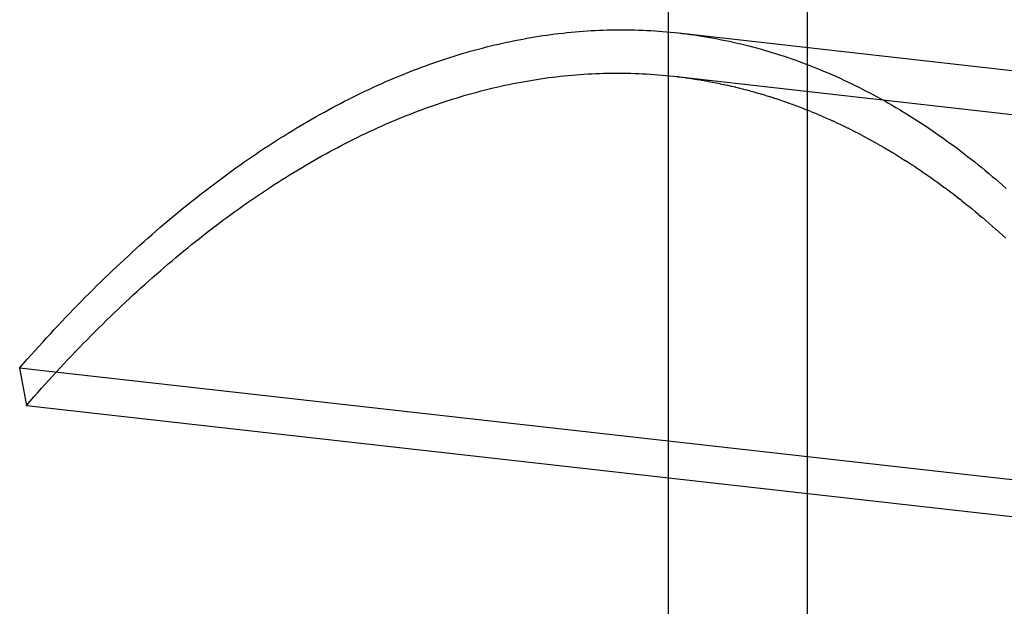
# Model space of a CAD drawing. Extents: x -702 to 138, y -1200 to -69.
# Drawn here: x -219 to -208, y -995 to -988 of the extents above; entities that cross this region are included whole.
import ezdxf

# ---------------------------------------------------------------- set-up
doc = ezdxf.new("R2010")
doc.units = 0
doc.header["$LTSCALE"] = 4
doc.linetypes.add('VW-01____', pattern=[2.116125, 1.058062, -1.058062])
doc.layers.add('__', color=7, linetype='CONTINUOUS')

# ---------------------------------------------------------------- blocks, each defined once
blk = doc.blocks.new('____-22')
at = {"layer": '__', "color": 1, "linetype": 'CONTINUOUS'}
for p, q in [((17.7183, -94.9653), (17.7183, -94.3782)), ((18.1179, -95.01), (18.1179, -94.4157)), ((17.7183, -113.0611), (17.7183, -96.2465)), ((18.1179, -113.2949), (18.1179, -96.2916))]:
    blk.add_line(p, q, dxfattribs=at)
at = {"layer": '__', "color": 4, "linetype": 'CONTINUOUS'}
for p, q in [((17.3222, -94.9813), (17.3338, -94.9794)), ((17.3338, -94.9794), (17.3454, -94.9776)), ((17.3454, -94.9776), (17.357, -94.9758)), ((17.357, -94.9758), (17.3685, -94.9741)), ((17.3685, -94.9741), (17.3801, -94.9725)), ((17.3801, -94.9725), (17.3917, -94.971)), ((17.3917, -94.971), (17.4032, -94.9696)), ((17.4032, -94.9696), (17.4148, -94.9683)), ((17.4148, -94.9683), (17.4263, -94.9671)), ((17.4263, -94.9671), (17.4378, -94.9659)), ((17.4378, -94.9659), (17.4494, -94.9649)), ((17.4494, -94.9649), (17.4609, -94.9639)), ((17.4609, -94.9639), (17.4724, -94.963)), ((17.4724, -94.963), (17.4839, -94.9622)), ((17.4839, -94.9622), (17.4954, -94.9615)), ((17.4954, -94.9615), (17.5069, -94.9609)), ((17.5069, -94.9609), (17.5184, -94.9604)), ((17.5184, -94.9604), (17.5299, -94.9599)), ((17.5299, -94.9599), (17.5414, -94.9596)), ((17.5414, -94.9596), (17.5529, -94.9593)), ((17.5529, -94.9593), (17.5643, -94.9591)), ((17.5643, -94.9591), (17.5758, -94.959)), ((17.5758, -94.959), (17.5872, -94.959)), ((17.5872, -94.959), (17.5987, -94.9591)), ((17.5987, -94.9591), (17.6101, -94.9593)), ((17.6101, -94.9593), (17.6215, -94.9595)), ((17.6215, -94.9595), (17.633, -94.9599)), ((17.633, -94.9599), (17.6444, -94.9603)), ((17.6444, -94.9603), (17.6558, -94.9608)), ((17.6558, -94.9608), (17.6672, -94.9614)), ((17.6672, -94.9614), (17.6785, -94.9621)), ((17.6785, -94.9621), (17.6899, -94.9629)), ((17.6899, -94.9629), (17.7013, -94.9638)), ((17.7013, -94.9638), (17.7126, -94.9647)), ((17.7126, -94.9647), (17.724, -94.9658)), ((17.724, -94.9658), (17.7353, -94.9669)), ((17.7353, -94.9669), (17.7466, -94.9682)), ((17.7466, -94.9682), (32.2307, -96.6011)), ((17.1945, -95.0084), (17.2061, -95.0055)), ((17.2061, -95.0055), (17.2178, -95.0027)), ((17.2178, -95.0027), (17.2294, -95)), ((17.2294, -95), (17.241, -94.9973)), ((17.241, -94.9973), (17.2526, -94.9948)), ((17.2526, -94.9948), (17.2642, -94.9923)), ((17.2642, -94.9923), (17.2758, -94.99)), ((17.2758, -94.99), (17.2874, -94.9877)), ((17.2874, -94.9877), (17.299, -94.9855)), ((17.299, -94.9855), (17.3106, -94.9834)), ((17.3106, -94.9834), (17.3222, -94.9813)), ((17.0897, -95.0384), (17.1014, -95.0347)), ((17.1014, -95.0347), (17.113, -95.0311)), ((17.113, -95.0311), (17.1247, -95.0276)), ((17.1247, -95.0276), (17.1363, -95.0242)), ((17.1363, -95.0242), (17.148, -95.0209)), ((17.148, -95.0209), (17.1596, -95.0176)), ((17.1596, -95.0176), (17.1712, -95.0145)), ((17.1712, -95.0145), (17.1829, -95.0114)), ((17.1829, -95.0114), (17.1945, -95.0084)), ((17.0081, -95.0666), (17.0198, -95.0623)), ((17.0198, -95.0623), (17.0315, -95.0581)), ((17.0315, -95.0581), (17.0431, -95.054)), ((17.0431, -95.054), (17.0548, -95.0499)), ((17.0548, -95.0499), (17.0664, -95.046)), ((17.0664, -95.046), (17.0781, -95.0422)), ((17.0781, -95.0422), (17.0897, -95.0384)), ((16.9382, -95.0941), (16.9498, -95.0893)), ((16.9498, -95.0893), (16.9615, -95.0846)), ((16.9615, -95.0846), (16.9732, -95.08)), ((16.9732, -95.08), (16.9848, -95.0754)), ((16.9848, -95.0754), (16.9965, -95.071)), ((16.9965, -95.071), (17.0081, -95.0666)), ((16.8682, -95.1247), (16.8799, -95.1194)), ((16.8799, -95.1194), (16.8915, -95.1142)), ((16.8915, -95.1142), (16.9032, -95.109)), ((16.9032, -95.109), (16.9149, -95.104)), ((16.9149, -95.104), (16.9265, -95.099)), ((16.9265, -95.099), (16.9382, -95.0941)), ((16.81, -95.1526), (16.8216, -95.1469)), ((16.8216, -95.1469), (16.8333, -95.1412)), ((16.8333, -95.1412), (16.8449, -95.1356)), ((16.8449, -95.1356), (16.8566, -95.1302)), ((16.8566, -95.1302), (16.8682, -95.1247)), ((16.7517, -95.1827), (16.7634, -95.1765)), ((16.7634, -95.1765), (16.775, -95.1704)), ((16.775, -95.1704), (16.7867, -95.1644)), ((16.7867, -95.1644), (16.7983, -95.1585)), ((16.7983, -95.1585), (16.81, -95.1526)), ((16.7052, -95.2082), (16.7168, -95.2017)), ((16.7168, -95.2017), (16.7285, -95.1953)), ((16.7285, -95.1953), (16.7401, -95.1889)), ((16.7401, -95.1889), (16.7517, -95.1827)), ((16.6587, -95.2351), (16.6703, -95.2283)), ((16.6703, -95.2283), (16.6819, -95.2215)), ((16.6819, -95.2215), (16.6936, -95.2148)), ((16.6936, -95.2148), (16.7052, -95.2082)), ((16.6123, -95.2634), (16.6239, -95.2562)), ((16.6239, -95.2562), (16.6355, -95.2491)), ((16.6355, -95.2491), (16.6471, -95.242)), ((16.6471, -95.242), (16.6587, -95.2351)), ((16.5659, -95.293), (16.5775, -95.2854)), ((16.5775, -95.2854), (16.5891, -95.278)), ((16.5891, -95.278), (16.6007, -95.2706)), ((16.6007, -95.2706), (16.6123, -95.2634)), ((16.5197, -95.3239), (16.5312, -95.316)), ((16.5312, -95.316), (16.5428, -95.3083)), ((16.5428, -95.3083), (16.5544, -95.3006)), ((16.5544, -95.3006), (16.5659, -95.293)), ((16.4735, -95.3562), (16.485, -95.348)), ((16.485, -95.348), (16.4965, -95.3399)), ((16.4965, -95.3399), (16.5081, -95.3318)), ((16.5081, -95.3318), (16.5197, -95.3239)), ((16.4389, -95.3812), (16.4504, -95.3728)), ((16.4504, -95.3728), (16.4619, -95.3644)), ((16.4619, -95.3644), (16.4735, -95.3562)), ((16.4044, -95.4071), (16.4159, -95.3984)), ((16.4159, -95.3984), (16.4274, -95.3898)), ((16.4274, -95.3898), (16.4389, -95.3812)), ((16.3699, -95.4336), (16.3814, -95.4247)), ((16.3814, -95.4247), (16.3929, -95.4158)), ((16.3929, -95.4158), (16.4044, -95.4071)), ((16.324, -95.4702), (16.3355, -95.4609)), ((16.3355, -95.4609), (16.347, -95.4517)), ((16.347, -95.4517), (16.3584, -95.4426)), ((16.3584, -95.4426), (16.3699, -95.4336)), ((16.2897, -95.4984), (16.3012, -95.4889)), ((16.3012, -95.4889), (16.3126, -95.4795)), ((16.3126, -95.4795), (16.324, -95.4702)), ((16.2555, -95.5274), (16.2669, -95.5177)), ((16.2669, -95.5177), (16.2783, -95.508)), ((16.2783, -95.508), (16.2897, -95.4984)), ((16.2327, -95.5472), (16.2441, -95.5373)), ((16.2441, -95.5373), (16.2555, -95.5274)), ((16.1986, -95.5774), (16.21, -95.5672)), ((16.21, -95.5672), (16.2214, -95.5572)), ((16.2214, -95.5572), (16.2327, -95.5472)), ((16.1646, -95.6083), (16.176, -95.5979)), ((16.176, -95.5979), (16.1873, -95.5876)), ((16.1873, -95.5876), (16.1986, -95.5774)), ((16.1307, -95.64), (16.142, -95.6293)), ((16.142, -95.6293), (16.1533, -95.6188)), ((16.1533, -95.6188), (16.1646, -95.6083)), ((16.1082, -95.6614), (16.1194, -95.6507)), ((16.1194, -95.6507), (16.1307, -95.64)), ((16.0744, -95.6943), (16.0856, -95.6833)), ((16.0856, -95.6833), (16.0969, -95.6723)), ((16.0969, -95.6723), (16.1082, -95.6614)), ((16.0519, -95.7166), (16.0632, -95.7054)), ((16.0632, -95.7054), (16.0744, -95.6943)), ((16.0183, -95.7506), (16.0295, -95.7392)), ((16.0295, -95.7392), (16.0407, -95.7278)), ((16.0407, -95.7278), (16.0519, -95.7166)), ((15.996, -95.7736), (16.0072, -95.7621)), ((16.0072, -95.7621), (16.0183, -95.7506)), ((15.9626, -95.8088), (15.9737, -95.797)), ((15.9737, -95.797), (15.9848, -95.7853)), ((15.9848, -95.7853), (15.996, -95.7736)), ((15.9403, -95.8327), (15.9515, -95.8207)), ((15.9515, -95.8207), (15.9626, -95.8088)), ((15.9071, -95.869), (15.9182, -95.8568)), ((15.9182, -95.8568), (15.9293, -95.8447)), ((15.9293, -95.8447), (15.9403, -95.8327)), ((15.885, -95.8936), (15.8961, -95.8813)), ((15.8961, -95.8813), (15.9071, -95.869)), ((15.863, -95.9185), (15.874, -95.906)), ((15.874, -95.906), (15.885, -95.8936)), ((15.852, -95.9311), (15.863, -95.9185)), ((30.3361, -97.5641), (15.852, -95.9311)), ((15.852, -95.9311), (15.8715, -96.0383)), ((15.8715, -96.0383), (30.3556, -97.6713))]:
    blk.add_line(p, q, dxfattribs=at)
at = {"layer": '__', "color": 1, "linetype": 'VW-01____'}
for p, q in [((17.7183, -95.0908), (17.7183, -94.9653)), ((18.1179, -95.0101), (18.1179, -95.01)), ((18.1179, -95.0102), (18.1179, -95.0101)), ((18.1179, -95.0104), (18.1179, -95.0102)), ((18.1179, -95.0108), (18.1179, -95.0104)), ((18.1179, -95.0112), (18.1179, -95.0108)), ((18.1179, -95.0117), (18.1179, -95.0112)), ((18.1179, -95.0123), (18.1179, -95.0117)), ((18.1179, -95.0129), (18.1179, -95.0123)), ((18.1179, -95.0137), (18.1179, -95.0129)), ((18.1179, -95.0145), (18.1179, -95.0137)), ((18.1179, -95.0155), (18.1179, -95.0145)), ((18.1179, -95.0165), (18.1179, -95.0155)), ((18.1179, -95.0176), (18.1179, -95.0165)), ((18.1179, -95.0188), (18.1179, -95.0176)), ((18.1179, -95.0201), (18.1179, -95.0188)), ((18.1179, -95.0215), (18.1179, -95.0201)), ((18.1179, -95.023), (18.1179, -95.0215)), ((18.1179, -95.0246), (18.1179, -95.023)), ((18.1179, -95.0262), (18.1179, -95.0246)), ((18.1179, -95.0279), (18.1179, -95.0262)), ((18.1179, -95.0298), (18.1179, -95.0279)), ((18.1179, -95.0317), (18.1179, -95.0298)), ((18.1179, -95.0337), (18.1179, -95.0317)), ((18.1179, -95.0358), (18.1179, -95.0337)), ((18.1179, -95.038), (18.1179, -95.0358)), ((18.1179, -95.0402), (18.1179, -95.038)), ((18.1179, -95.0426), (18.1179, -95.0402)), ((18.1179, -95.045), (18.1179, -95.0426)), ((18.1179, -95.0471), (18.1179, -95.045)), ((18.1179, -95.0497), (18.1179, -95.0471)), ((18.1179, -95.0524), (18.1179, -95.0497)), ((18.1179, -95.0551), (18.1179, -95.0524)), ((18.1179, -95.058), (18.1179, -95.0551)), ((18.1179, -95.0591), (18.1179, -95.058)), ((18.1179, -95.1749), (18.1179, -95.0591)), ((17.7183, -95.0909), (17.7183, -95.0908)), ((17.7183, -95.0912), (17.7183, -95.0909)), ((17.7183, -95.0915), (17.7183, -95.0912)), ((17.7183, -95.0919), (17.7183, -95.0915)), ((17.7183, -95.0924), (17.7183, -95.0919)), ((17.7183, -95.0929), (17.7183, -95.0924)), ((17.7183, -95.0936), (17.7183, -95.0929)), ((17.7183, -95.0943), (17.7183, -95.0936)), ((17.7183, -95.0952), (17.7183, -95.0943)), ((17.7183, -95.0961), (17.7183, -95.0952)), ((17.7183, -95.0971), (17.7183, -95.0961)), ((17.7183, -95.0982), (17.7183, -95.0971)), ((17.7183, -95.0994), (17.7183, -95.0982)), ((17.7183, -95.1007), (17.7183, -95.0994)), ((17.7183, -95.102), (17.7183, -95.1007)), ((17.7183, -95.1035), (17.7183, -95.102)), ((17.7183, -95.105), (17.7183, -95.1035)), ((17.7183, -95.1066), (17.7183, -95.105)), ((17.7183, -95.1083), (17.7183, -95.1066)), ((17.7183, -95.1101), (17.7183, -95.1083)), ((17.7183, -95.112), (17.7183, -95.1101)), ((17.7183, -95.114), (17.7183, -95.112)), ((17.7183, -95.116), (17.7183, -95.114)), ((17.7183, -95.1181), (17.7183, -95.116)), ((17.7183, -95.1204), (17.7183, -95.1181)), ((17.7183, -95.1227), (17.7183, -95.1204)), ((17.7183, -95.1251), (17.7183, -95.1227)), ((17.7183, -95.1276), (17.7183, -95.1251)), ((17.7183, -95.1302), (17.7183, -95.1276)), ((17.7183, -95.1328), (17.7183, -95.1302)), ((17.7183, -95.1356), (17.7183, -95.1328)), ((17.7183, -95.1384), (17.7183, -95.1356)), ((17.7183, -95.1413), (17.7183, -95.1384)), ((17.7183, -95.1443), (17.7183, -95.1413)), ((17.7183, -95.1474), (17.7183, -95.1443)), ((17.7183, -95.1506), (17.7183, -95.1474)), ((17.7183, -95.1539), (17.7183, -95.1506)), ((17.7183, -95.1572), (17.7183, -95.1539)), ((17.7183, -95.1607), (17.7183, -95.1572)), ((17.7183, -95.1642), (17.7183, -95.1607)), ((17.7183, -95.1678), (17.7183, -95.1642)), ((17.7183, -95.1715), (17.7183, -95.1678)), ((17.7183, -95.1753), (17.7183, -95.1715)), ((17.7183, -95.1792), (17.7183, -95.1753)), ((18.1179, -95.1775), (18.1179, -95.1749)), ((18.1179, -95.1803), (18.1179, -95.1775)), ((17.7183, -95.1831), (17.7183, -95.1792)), ((17.7183, -95.1872), (17.7183, -95.1831)), ((17.7183, -95.1913), (17.7183, -95.1872)), ((17.7183, -95.1955), (17.7183, -95.1913)), ((17.7183, -95.1998), (17.7183, -95.1955)), ((17.7183, -95.2042), (17.7183, -95.1998)), ((17.7183, -95.2087), (17.7183, -95.2042)), ((18.1179, -95.1831), (18.1179, -95.1803)), ((18.1179, -95.186), (18.1179, -95.1831)), ((18.1179, -95.189), (18.1179, -95.186)), ((18.1179, -95.1897), (18.1179, -95.189)), ((18.1179, -95.1925), (18.1179, -95.1897)), ((18.1179, -95.1957), (18.1179, -95.1925)), ((18.1179, -95.1989), (18.1179, -95.1957)), ((18.1179, -95.2023), (18.1179, -95.1989)), ((18.1179, -95.2057), (18.1179, -95.2023)), ((18.1179, -95.2093), (18.1179, -95.2057)), ((17.7183, -95.2133), (17.7183, -95.2087)), ((17.7183, -95.2179), (17.7183, -95.2133)), ((17.7183, -95.2227), (17.7183, -95.2179)), ((17.7183, -95.2275), (17.7183, -95.2227)), ((17.7183, -95.2324), (17.7183, -95.2275)), ((17.7183, -95.2374), (17.7183, -95.2324)), ((18.1179, -95.2129), (18.1179, -95.2093)), ((18.1179, -95.2166), (18.1179, -95.2129)), ((18.1179, -95.2204), (18.1179, -95.2166)), ((18.1179, -95.2242), (18.1179, -95.2204)), ((18.1179, -95.2282), (18.1179, -95.2242)), ((18.1179, -95.2322), (18.1179, -95.2282)), ((18.1179, -95.2364), (18.1179, -95.2322)), ((17.7183, -95.2424), (17.7183, -95.2374)), ((17.7183, -95.2476), (17.7183, -95.2424)), ((17.7183, -95.2528), (17.7183, -95.2476)), ((17.7183, -95.2582), (17.7183, -95.2528)), ((17.7183, -95.2636), (17.7183, -95.2582)), ((18.1179, -95.2406), (18.1179, -95.2364)), ((18.1179, -95.2449), (18.1179, -95.2406)), ((18.1179, -95.2493), (18.1179, -95.2449)), ((18.1179, -95.2538), (18.1179, -95.2493)), ((18.1179, -95.2583), (18.1179, -95.2538)), ((18.1179, -95.263), (18.1179, -95.2583)), ((18.1179, -95.2677), (18.1179, -95.263)), ((17.7183, -95.2691), (17.7183, -95.2636)), ((17.7183, -95.2747), (17.7183, -95.2691)), ((17.7183, -95.2804), (17.7183, -95.2747)), ((17.7183, -95.2861), (17.7183, -95.2804)), ((17.7183, -95.292), (17.7183, -95.2861)), ((18.1179, -95.2725), (18.1179, -95.2677)), ((18.1179, -95.2774), (18.1179, -95.2725)), ((18.1179, -95.2824), (18.1179, -95.2774)), ((18.1179, -95.2875), (18.1179, -95.2824)), ((18.1179, -95.2927), (18.1179, -95.2875)), ((17.7183, -95.2979), (17.7183, -95.292)), ((17.7183, -95.3039), (17.7183, -95.2979)), ((17.7183, -95.31), (17.7183, -95.3039)), ((17.7183, -95.3162), (17.7183, -95.31)), ((17.7183, -95.3224), (17.7183, -95.3162)), ((18.1179, -95.2979), (18.1179, -95.2927)), ((18.1179, -95.3032), (18.1179, -95.2979)), ((18.1179, -95.3086), (18.1179, -95.3032)), ((18.1179, -95.3141), (18.1179, -95.3086)), ((18.1179, -95.3197), (18.1179, -95.3141)), ((17.7183, -95.3288), (17.7183, -95.3224)), ((17.7183, -95.3352), (17.7183, -95.3288)), ((17.7183, -95.3417), (17.7183, -95.3352)), ((17.7183, -95.3483), (17.7183, -95.3417)), ((18.1179, -95.3254), (18.1179, -95.3197)), ((18.1179, -95.3312), (18.1179, -95.3254)), ((18.1179, -95.337), (18.1179, -95.3312)), ((18.1179, -95.3429), (18.1179, -95.337)), ((18.1179, -95.3489), (18.1179, -95.3429)), ((17.7183, -95.355), (17.7183, -95.3483)), ((17.7183, -95.3618), (17.7183, -95.355)), ((17.7183, -95.3686), (17.7183, -95.3618)), ((17.7183, -95.3756), (17.7183, -95.3686)), ((17.7183, -95.3826), (17.7183, -95.3756)), ((18.1179, -95.355), (18.1179, -95.3489)), ((18.1179, -95.3612), (18.1179, -95.355)), ((18.1179, -95.3675), (18.1179, -95.3612)), ((18.1179, -95.3738), (18.1179, -95.3675)), ((18.1179, -95.3803), (18.1179, -95.3738)), ((17.7183, -95.3897), (17.7183, -95.3826)), ((17.7183, -95.3969), (17.7183, -95.3897)), ((17.7183, -95.4042), (17.7183, -95.3969)), ((17.7183, -95.4115), (17.7183, -95.4042)), ((18.1179, -95.3868), (18.1179, -95.3803)), ((18.1179, -95.3934), (18.1179, -95.3868)), ((18.1179, -95.4001), (18.1179, -95.3934)), ((18.1179, -95.4068), (18.1179, -95.4001)), ((17.7183, -95.419), (17.7183, -95.4115)), ((17.7183, -95.4265), (17.7183, -95.419)), ((17.7183, -95.4341), (17.7183, -95.4265)), ((18.1179, -95.4137), (18.1179, -95.4068)), ((18.1179, -95.4206), (18.1179, -95.4137)), ((18.1179, -95.4276), (18.1179, -95.4206)), ((18.1179, -95.4348), (18.1179, -95.4276)), ((17.7183, -95.4418), (17.7183, -95.4341)), ((17.7183, -95.4495), (17.7183, -95.4418)), ((17.7183, -95.4574), (17.7183, -95.4495)), ((17.7183, -95.4653), (17.7183, -95.4574)), ((18.1179, -95.4419), (18.1179, -95.4348)), ((18.1179, -95.4492), (18.1179, -95.4419)), ((18.1179, -95.4566), (18.1179, -95.4492)), ((18.1179, -95.464), (18.1179, -95.4566)), ((17.7183, -95.4734), (17.7183, -95.4653)), ((17.7183, -95.4815), (17.7183, -95.4734)), ((17.7183, -95.4896), (17.7183, -95.4815)), ((18.1179, -95.4715), (18.1179, -95.464)), ((18.1179, -95.4791), (18.1179, -95.4715)), ((18.1179, -95.4868), (18.1179, -95.4791)), ((18.1179, -95.4946), (18.1179, -95.4868)), ((17.7183, -95.4979), (17.7183, -95.4896)), ((17.7183, -95.5063), (17.7183, -95.4979)), ((17.7183, -95.5147), (17.7183, -95.5063)), ((17.7183, -95.5232), (17.7183, -95.5147)), ((18.1179, -95.5024), (18.1179, -95.4946)), ((18.1179, -95.5104), (18.1179, -95.5024)), ((18.1179, -95.5184), (18.1179, -95.5104)), ((17.7183, -95.5318), (17.7183, -95.5232)), ((17.7183, -95.5405), (17.7183, -95.5318)), ((17.7183, -95.5492), (17.7183, -95.5405)), ((18.1179, -95.5265), (18.1179, -95.5184)), ((18.1179, -95.5347), (18.1179, -95.5265)), ((18.1179, -95.543), (18.1179, -95.5347)), ((18.1179, -95.5513), (18.1179, -95.543)), ((17.7183, -95.5581), (17.7183, -95.5492)), ((17.7183, -95.567), (17.7183, -95.5581)), ((17.7183, -95.576), (17.7183, -95.567)), ((18.1179, -95.5597), (18.1179, -95.5513)), ((18.1179, -95.5682), (18.1179, -95.5597)), ((18.1179, -95.5768), (18.1179, -95.5682)), ((17.7183, -95.5851), (17.7183, -95.576)), ((17.7183, -95.5942), (17.7183, -95.5851)), ((17.7183, -95.6035), (17.7183, -95.5942)), ((18.1179, -95.5855), (18.1179, -95.5768)), ((18.1179, -95.5943), (18.1179, -95.5855)), ((18.1179, -95.6031), (18.1179, -95.5943)), ((17.7183, -95.6128), (17.7183, -95.6035)), ((17.7183, -95.6222), (17.7183, -95.6128)), ((17.7183, -95.6317), (17.7183, -95.6222)), ((18.1179, -95.612), (18.1179, -95.6031)), ((18.1179, -95.621), (18.1179, -95.612)), ((18.1179, -95.6301), (18.1179, -95.621)), ((18.1179, -95.6393), (18.1179, -95.6301)), ((17.7183, -95.6413), (17.7183, -95.6317)), ((17.7183, -95.6509), (17.7183, -95.6413)), ((17.7183, -95.6606), (17.7183, -95.6509)), ((18.1179, -95.6485), (18.1179, -95.6393)), ((18.1179, -95.6579), (18.1179, -95.6485)), ((18.1179, -95.6673), (18.1179, -95.6579)), ((17.7183, -95.6705), (17.7183, -95.6606)), ((17.7183, -95.6803), (17.7183, -95.6705)), ((17.7183, -95.6903), (17.7183, -95.6803)), ((18.1179, -95.6767), (18.1179, -95.6673)), ((18.1179, -95.6863), (18.1179, -95.6767)), ((18.1179, -95.696), (18.1179, -95.6863)), ((17.7183, -95.7004), (17.7183, -95.6903)), ((17.7183, -95.7105), (17.7183, -95.7004)), ((17.7183, -95.7207), (17.7183, -95.7105)), ((18.1179, -95.7057), (18.1179, -95.696)), ((18.1179, -95.7155), (18.1179, -95.7057)), ((18.1179, -95.7254), (18.1179, -95.7155)), ((17.7183, -95.731), (17.7183, -95.7207)), ((17.7183, -95.7413), (17.7183, -95.731)), ((17.7183, -95.7518), (17.7183, -95.7413)), ((18.1179, -95.7354), (18.1179, -95.7254)), ((18.1179, -95.7454), (18.1179, -95.7354)), ((17.7183, -95.7623), (17.7183, -95.7518)), ((17.7183, -95.7729), (17.7183, -95.7623)), ((18.1179, -95.7555), (18.1179, -95.7454)), ((18.1179, -95.7657), (18.1179, -95.7555)), ((18.1179, -95.776), (18.1179, -95.7657)), ((17.7183, -95.7836), (17.7183, -95.7729)), ((17.7183, -95.7944), (17.7183, -95.7836)), ((17.7183, -95.8052), (17.7183, -95.7944)), ((18.1179, -95.7864), (18.1179, -95.776)), ((18.1179, -95.7968), (18.1179, -95.7864)), ((18.1179, -95.8074), (18.1179, -95.7968)), ((17.7183, -95.8161), (17.7183, -95.8052)), ((17.7183, -95.8271), (17.7183, -95.8161)), ((17.7183, -95.8382), (17.7183, -95.8271)), ((18.1179, -95.818), (18.1179, -95.8074)), ((18.1179, -95.8287), (18.1179, -95.818)), ((18.1179, -95.8394), (18.1179, -95.8287)), ((17.7183, -95.8493), (17.7183, -95.8382)), ((17.7183, -95.8606), (17.7183, -95.8493)), ((18.1179, -95.8503), (18.1179, -95.8394)), ((18.1179, -95.8612), (18.1179, -95.8503)), ((17.7183, -95.8719), (17.7183, -95.8606)), ((17.7183, -95.8833), (17.7183, -95.8719)), ((17.7183, -95.8947), (17.7183, -95.8833)), ((18.1179, -95.8722), (18.1179, -95.8612)), ((18.1179, -95.8832), (18.1179, -95.8722)), ((18.1179, -95.8944), (18.1179, -95.8832)), ((17.7183, -95.9063), (17.7183, -95.8947)), ((17.7183, -95.9179), (17.7183, -95.9063)), ((18.1179, -95.9056), (18.1179, -95.8944)), ((18.1179, -95.9169), (18.1179, -95.9056)), ((17.7183, -95.9296), (17.7183, -95.9179)), ((17.7183, -95.9414), (17.7183, -95.9296)), ((17.7183, -95.9532), (17.7183, -95.9414)), ((18.1179, -95.9283), (18.1179, -95.9169)), ((18.1179, -95.9398), (18.1179, -95.9283)), ((18.1179, -95.9513), (18.1179, -95.9398)), ((17.7183, -95.9651), (17.7183, -95.9532)), ((17.7183, -95.9771), (17.7183, -95.9651)), ((18.1179, -95.9629), (18.1179, -95.9513)), ((18.1179, -95.9746), (18.1179, -95.9629)), ((17.7183, -95.9892), (17.7183, -95.9771)), ((17.7183, -96.0014), (17.7183, -95.9892)), ((18.1179, -95.9864), (18.1179, -95.9746)), ((18.1179, -95.9983), (18.1179, -95.9864)), ((18.1179, -96.0102), (18.1179, -95.9983)), ((17.7183, -96.0136), (17.7183, -96.0014)), ((17.7183, -96.0259), (17.7183, -96.0136)), ((17.7183, -96.0383), (17.7183, -96.0259)), ((18.1179, -96.0222), (18.1179, -96.0102)), ((18.1179, -96.0343), (18.1179, -96.0222)), ((17.7183, -96.0507), (17.7183, -96.0383)), ((17.7183, -96.0633), (17.7183, -96.0507)), ((18.1179, -96.0464), (18.1179, -96.0343)), ((18.1179, -96.0586), (18.1179, -96.0464)), ((17.7183, -96.0759), (17.7183, -96.0633)), ((17.7183, -96.0886), (17.7183, -96.0759)), ((18.1179, -96.0709), (18.1179, -96.0586)), ((18.1179, -96.0833), (18.1179, -96.0709)), ((18.1179, -96.0958), (18.1179, -96.0833)), ((17.7183, -96.1013), (17.7183, -96.0886)), ((17.7183, -96.1141), (17.7183, -96.1013)), ((18.1179, -96.1083), (18.1179, -96.0958)), ((18.1179, -96.1209), (18.1179, -96.1083)), ((17.7183, -96.127), (17.7183, -96.1141)), ((17.7183, -96.14), (17.7183, -96.127)), ((17.7183, -96.1531), (17.7183, -96.14)), ((18.1179, -96.1336), (18.1179, -96.1209)), ((18.1179, -96.1464), (18.1179, -96.1336)), ((17.7183, -96.1662), (17.7183, -96.1531)), ((17.7183, -96.1794), (17.7183, -96.1662)), ((18.1179, -96.1592), (18.1179, -96.1464)), ((18.1179, -96.1721), (18.1179, -96.1592)), ((17.7183, -96.1927), (17.7183, -96.1794)), ((17.7183, -96.206), (17.7183, -96.1927)), ((18.1179, -96.1851), (18.1179, -96.1721)), ((18.1179, -96.1981), (18.1179, -96.1851)), ((17.7183, -96.2195), (17.7183, -96.206)), ((17.7183, -96.233), (17.7183, -96.2195)), ((18.1179, -96.2113), (18.1179, -96.1981)), ((18.1179, -96.2245), (18.1179, -96.2113)), ((18.1179, -96.2377), (18.1179, -96.2245)), ((17.7183, -96.2465), (17.7183, -96.233)), ((18.1179, -96.2511), (18.1179, -96.2377)), ((18.1179, -96.2645), (18.1179, -96.2511)), ((18.1179, -96.278), (18.1179, -96.2645)), ((18.1179, -96.2916), (18.1179, -96.278))]:
    blk.add_line(p, q, dxfattribs=at)
at = {"layer": '__', "color": 4, "linetype": 'VW-01____'}
for p, q in [((17.7466, -94.9682), (17.7579, -94.9695)), ((17.7579, -94.9695), (17.7692, -94.9709)), ((17.7692, -94.9709), (17.7805, -94.9723)), ((17.7805, -94.9723), (17.7918, -94.9739)), ((17.7918, -94.9739), (17.8031, -94.9756)), ((17.8031, -94.9756), (17.8144, -94.9773)), ((17.8144, -94.9773), (17.8256, -94.9792)), ((17.8256, -94.9792), (17.8369, -94.9811)), ((17.8369, -94.9811), (17.8481, -94.9831)), ((17.8481, -94.9831), (17.8593, -94.9852)), ((17.8593, -94.9852), (17.8705, -94.9874)), ((17.8705, -94.9874), (17.8817, -94.9897)), ((17.8817, -94.9897), (17.8929, -94.992)), ((17.8929, -94.992), (17.9041, -94.9945)), ((17.9041, -94.9945), (17.9152, -94.997)), ((17.9152, -94.997), (17.9264, -94.9996)), ((17.9264, -94.9996), (17.9375, -95.0024)), ((17.9375, -95.0024), (17.9487, -95.0052)), ((17.9487, -95.0052), (17.9598, -95.008)), ((17.9598, -95.008), (17.9709, -95.011)), ((17.9709, -95.011), (17.982, -95.0141)), ((17.982, -95.0141), (17.993, -95.0172)), ((17.993, -95.0172), (18.0041, -95.0205)), ((18.0041, -95.0205), (18.0152, -95.0238)), ((18.0152, -95.0238), (18.0262, -95.0272)), ((18.0262, -95.0272), (18.0372, -95.0307)), ((18.0372, -95.0307), (18.0482, -95.0343)), ((18.0482, -95.0343), (18.0592, -95.0379)), ((18.0592, -95.0379), (18.0702, -95.0417)), ((18.0702, -95.0417), (18.0812, -95.0455)), ((18.0812, -95.0455), (18.0921, -95.0495)), ((18.0921, -95.0495), (18.1031, -95.0535)), ((18.1031, -95.0535), (18.114, -95.0576)), ((18.114, -95.0576), (18.1249, -95.0618)), ((18.1249, -95.0618), (18.1358, -95.066)), ((17.3956, -95.0938), (17.407, -95.0925)), ((17.407, -95.0925), (17.4183, -95.0913)), ((17.4183, -95.0913), (17.4297, -95.0901)), ((17.4297, -95.0901), (17.441, -95.0891)), ((17.441, -95.0891), (17.4523, -95.0882)), ((17.4523, -95.0882), (17.4637, -95.0873)), ((17.4637, -95.0873), (17.475, -95.0865)), ((17.475, -95.0865), (17.4863, -95.0858)), ((17.4863, -95.0858), (17.4976, -95.0852)), ((17.4976, -95.0852), (17.5089, -95.0847)), ((17.5089, -95.0847), (17.5201, -95.0843)), ((17.5201, -95.0843), (17.5314, -95.0839)), ((17.5314, -95.0839), (17.5427, -95.0837)), ((17.5427, -95.0837), (17.554, -95.0835)), ((17.554, -95.0835), (17.5652, -95.0834)), ((17.5652, -95.0834), (17.5765, -95.0834)), ((17.5765, -95.0834), (17.5877, -95.0835)), ((17.5877, -95.0835), (17.5989, -95.0836)), ((17.5989, -95.0836), (17.6102, -95.0839)), ((17.6102, -95.0839), (17.6214, -95.0842)), ((17.6214, -95.0842), (17.6326, -95.0847)), ((17.6326, -95.0847), (17.6438, -95.0852)), ((17.6438, -95.0852), (17.655, -95.0858)), ((17.655, -95.0858), (17.6662, -95.0865)), ((17.6662, -95.0865), (17.6773, -95.0873)), ((17.6773, -95.0873), (17.6885, -95.0881)), ((17.6885, -95.0881), (17.6997, -95.0891)), ((17.6997, -95.0891), (17.7108, -95.0901)), ((17.7108, -95.0901), (17.7219, -95.0912)), ((17.7219, -95.0912), (17.7331, -95.0924)), ((17.7331, -95.0924), (17.7442, -95.0937)), ((17.7331, -95.0924), (31.6181, -96.6578)), ((18.1358, -95.066), (18.1467, -95.0704)), ((18.1467, -95.0704), (18.1575, -95.0749)), ((18.1575, -95.0749), (18.1684, -95.0794)), ((18.1684, -95.0794), (18.1792, -95.084)), ((18.1792, -95.084), (18.1901, -95.0887)), ((18.1901, -95.0887), (18.2009, -95.0935)), ((17.2248, -95.1236), (17.2363, -95.121)), ((17.2363, -95.121), (17.2477, -95.1185)), ((17.2477, -95.1185), (17.2591, -95.116)), ((17.2591, -95.116), (17.2705, -95.1137)), ((17.2705, -95.1137), (17.2819, -95.1115)), ((17.2819, -95.1115), (17.2933, -95.1093)), ((17.2933, -95.1093), (17.3047, -95.1072)), ((17.3047, -95.1072), (17.3161, -95.1053)), ((17.3161, -95.1053), (17.3274, -95.1034)), ((17.3274, -95.1034), (17.3388, -95.1016)), ((17.3388, -95.1016), (17.3502, -95.0998)), ((17.3502, -95.0998), (17.3616, -95.0982)), ((17.3616, -95.0982), (17.3729, -95.0966)), ((17.3729, -95.0966), (17.3843, -95.0952)), ((17.3843, -95.0952), (17.3956, -95.0938)), ((17.7442, -95.0937), (17.7452, -95.0938)), ((17.7452, -95.0938), (17.7553, -95.0951)), ((17.7553, -95.0951), (17.7564, -95.0952)), ((17.7564, -95.0952), (17.7664, -95.0965)), ((17.7664, -95.0965), (17.7676, -95.0967)), ((17.7676, -95.0967), (17.7775, -95.0981)), ((17.7775, -95.0981), (17.7787, -95.0983)), ((17.7787, -95.0983), (17.7886, -95.0997)), ((17.7886, -95.0997), (17.7898, -95.0999)), ((17.7898, -95.0999), (17.7996, -95.1015)), ((17.7996, -95.1015), (17.8009, -95.1017)), ((17.8009, -95.1017), (17.8107, -95.1033)), ((17.8107, -95.1033), (17.812, -95.1035)), ((17.812, -95.1035), (17.8217, -95.1052)), ((17.8217, -95.1052), (17.823, -95.1054)), ((17.823, -95.1054), (17.8328, -95.1071)), ((17.8328, -95.1071), (17.8341, -95.1074)), ((17.8341, -95.1074), (17.8438, -95.1092)), ((17.8438, -95.1092), (17.8451, -95.1095)), ((17.8451, -95.1095), (17.8548, -95.1114)), ((17.8548, -95.1114), (17.8561, -95.1116)), ((17.8561, -95.1116), (17.8658, -95.1136)), ((17.8658, -95.1136), (17.8671, -95.1139)), ((17.8671, -95.1139), (17.8768, -95.1159)), ((17.8768, -95.1159), (17.8781, -95.1162)), ((17.8781, -95.1162), (17.8878, -95.1183)), ((17.8878, -95.1183), (17.8891, -95.1186)), ((17.8891, -95.1186), (17.8987, -95.1208)), ((17.8987, -95.1208), (17.9001, -95.1211)), ((17.9001, -95.1211), (17.9097, -95.1234)), ((18.2009, -95.0935), (18.2117, -95.0984)), ((18.2117, -95.0984), (18.2224, -95.1034)), ((18.2224, -95.1034), (18.2332, -95.1084)), ((18.2332, -95.1084), (18.2439, -95.1135)), ((18.2439, -95.1135), (18.2547, -95.1188)), ((18.2547, -95.1188), (18.2654, -95.1241)), ((17.122, -95.1507), (17.1334, -95.1473)), ((17.1334, -95.1473), (17.1448, -95.1441)), ((17.1448, -95.1441), (17.1563, -95.1409)), ((17.1563, -95.1409), (17.1677, -95.1378)), ((17.1677, -95.1378), (17.1791, -95.1348)), ((17.1791, -95.1348), (17.1906, -95.1318)), ((17.1906, -95.1318), (17.202, -95.129)), ((17.202, -95.129), (17.2134, -95.1262)), ((17.2134, -95.1262), (17.2248, -95.1236)), ((17.9097, -95.1234), (17.911, -95.1237)), ((17.911, -95.1237), (17.9206, -95.1261)), ((17.9206, -95.1261), (17.922, -95.1264)), ((17.922, -95.1264), (17.9316, -95.1288)), ((17.9316, -95.1288), (17.9329, -95.1292)), ((17.9329, -95.1292), (17.9425, -95.1317)), ((17.9425, -95.1317), (17.9438, -95.132)), ((17.9438, -95.132), (17.9534, -95.1346)), ((17.9534, -95.1346), (17.9547, -95.135)), ((17.9547, -95.135), (17.9643, -95.1376)), ((17.9643, -95.1376), (17.9656, -95.138)), ((17.9656, -95.138), (17.9752, -95.1407)), ((17.9752, -95.1407), (17.9765, -95.1411)), ((17.9765, -95.1411), (17.9861, -95.1439)), ((17.9861, -95.1439), (17.9874, -95.1443)), ((17.9874, -95.1443), (17.9969, -95.1472)), ((17.9969, -95.1472), (17.9982, -95.1476)), ((17.9982, -95.1476), (18.0078, -95.1505)), ((18.2654, -95.1241), (18.2761, -95.1295)), ((18.2761, -95.1295), (18.2867, -95.135)), ((18.2867, -95.135), (18.2974, -95.1405)), ((18.2974, -95.1405), (18.3081, -95.1462)), ((18.3081, -95.1462), (18.3187, -95.1519)), ((17.0304, -95.1806), (17.0418, -95.1766)), ((17.0418, -95.1766), (17.0533, -95.1726)), ((17.0533, -95.1726), (17.0647, -95.1688)), ((17.0647, -95.1688), (17.0762, -95.165)), ((17.0762, -95.165), (17.0876, -95.1613)), ((17.0876, -95.1613), (17.0991, -95.1577)), ((17.0991, -95.1577), (17.1105, -95.1541)), ((17.1105, -95.1541), (17.122, -95.1507)), ((18.0078, -95.1505), (18.0091, -95.1509)), ((18.0091, -95.1509), (18.0186, -95.1539)), ((18.0186, -95.1539), (18.0199, -95.1544)), ((18.0199, -95.1544), (18.0294, -95.1575)), ((18.0294, -95.1575), (18.0307, -95.1579)), ((18.0307, -95.1579), (18.0402, -95.1611)), ((18.0402, -95.1611), (18.0415, -95.1615)), ((18.0415, -95.1615), (18.051, -95.1648)), ((18.051, -95.1648), (18.0523, -95.1652)), ((18.0523, -95.1652), (18.0618, -95.1686)), ((18.0618, -95.1686), (18.0631, -95.169)), ((18.0631, -95.169), (18.0725, -95.1724)), ((18.0725, -95.1724), (18.0739, -95.1729)), ((18.0739, -95.1729), (18.0833, -95.1764)), ((18.0833, -95.1764), (18.0846, -95.1769)), ((18.0846, -95.1769), (18.094, -95.1804)), ((18.3187, -95.1519), (18.3293, -95.1577)), ((18.3293, -95.1577), (18.3399, -95.1636)), ((18.3399, -95.1636), (18.3505, -95.1696)), ((18.3505, -95.1696), (18.361, -95.1757)), ((18.361, -95.1757), (18.3716, -95.1819)), ((16.9616, -95.2066), (16.9731, -95.2021)), ((16.9731, -95.2021), (16.9845, -95.1976)), ((16.9845, -95.1976), (16.996, -95.1932)), ((16.996, -95.1932), (17.0075, -95.189)), ((17.0075, -95.189), (17.0189, -95.1847)), ((17.0189, -95.1847), (17.0304, -95.1806)), ((18.094, -95.1804), (18.0953, -95.1809)), ((18.0953, -95.1809), (18.1047, -95.1845)), ((18.1047, -95.1845), (18.1061, -95.185)), ((18.1061, -95.185), (18.1154, -95.1887)), ((18.1154, -95.1887), (18.1168, -95.1893)), ((18.1168, -95.1893), (18.1261, -95.193)), ((18.1261, -95.193), (18.1275, -95.1936)), ((18.1275, -95.1936), (18.1368, -95.1974)), ((18.1368, -95.1974), (18.1381, -95.1979)), ((18.1381, -95.1979), (18.1475, -95.2019)), ((18.1475, -95.2019), (18.1488, -95.2024)), ((18.1488, -95.2024), (18.1581, -95.2064)), ((18.1581, -95.2064), (18.1594, -95.207)), ((18.3716, -95.1819), (18.3821, -95.1881)), ((18.3821, -95.1881), (18.3926, -95.1945)), ((18.3926, -95.1945), (18.4031, -95.2009)), ((18.4031, -95.2009), (18.4136, -95.2074)), ((16.8929, -95.2357), (16.9043, -95.2307)), ((16.9043, -95.2307), (16.9158, -95.2257)), ((16.9158, -95.2257), (16.9273, -95.2208)), ((16.9273, -95.2208), (16.9387, -95.216)), ((16.9387, -95.216), (16.9502, -95.2113)), ((16.9502, -95.2113), (16.9616, -95.2066)), ((18.1594, -95.207), (18.1688, -95.211)), ((18.1688, -95.211), (18.1701, -95.2116)), ((18.1701, -95.2116), (18.1794, -95.2157)), ((18.1794, -95.2157), (18.1807, -95.2163)), ((18.1807, -95.2163), (18.19, -95.2205)), ((18.19, -95.2205), (18.1913, -95.2211)), ((18.1913, -95.2211), (18.2006, -95.2254)), ((18.2006, -95.2254), (18.2019, -95.226)), ((18.2019, -95.226), (18.2111, -95.2304)), ((18.2111, -95.2304), (18.2124, -95.231)), ((18.2124, -95.231), (18.2217, -95.2354)), ((18.4136, -95.2074), (18.424, -95.214)), ((18.424, -95.214), (18.4344, -95.2207)), ((18.4344, -95.2207), (18.4449, -95.2274)), ((18.4449, -95.2274), (18.4553, -95.2343)), ((18.4553, -95.2343), (18.4656, -95.2412)), ((16.8242, -95.2678), (16.8356, -95.2623)), ((16.8356, -95.2623), (16.8471, -95.2568)), ((16.8471, -95.2568), (16.8585, -95.2514)), ((16.8585, -95.2514), (16.87, -95.2461)), ((16.87, -95.2461), (16.8814, -95.2409)), ((16.8814, -95.2409), (16.8929, -95.2357)), ((18.2217, -95.2354), (18.223, -95.2361)), ((18.223, -95.2361), (18.2322, -95.2406)), ((18.2322, -95.2406), (18.2335, -95.2412)), ((18.2335, -95.2412), (18.2428, -95.2458)), ((18.2428, -95.2458), (18.2441, -95.2465)), ((18.2441, -95.2465), (18.2533, -95.2511)), ((18.2533, -95.2511), (18.2546, -95.2518)), ((18.2546, -95.2518), (18.2637, -95.2565)), ((18.2637, -95.2565), (18.2651, -95.2572)), ((18.2651, -95.2572), (18.2742, -95.262)), ((18.2742, -95.262), (18.2755, -95.2627)), ((18.2755, -95.2627), (18.2847, -95.2675)), ((18.4656, -95.2412), (18.476, -95.2482)), ((18.476, -95.2482), (18.4863, -95.2553)), ((18.4863, -95.2553), (18.4967, -95.2625)), ((18.4967, -95.2625), (18.507, -95.2697)), ((16.767, -95.2969), (16.7784, -95.2909)), ((16.7784, -95.2909), (16.7898, -95.285)), ((16.7898, -95.285), (16.8013, -95.2792)), ((16.8013, -95.2792), (16.8127, -95.2735)), ((16.8127, -95.2735), (16.8242, -95.2678)), ((18.2847, -95.2675), (18.286, -95.2682)), ((18.286, -95.2682), (18.2951, -95.2732)), ((18.2951, -95.2732), (18.2964, -95.2739)), ((18.2964, -95.2739), (18.3056, -95.2789)), ((18.3056, -95.2789), (18.3068, -95.2796)), ((18.3068, -95.2796), (18.316, -95.2847)), ((18.316, -95.2847), (18.3173, -95.2854)), ((18.3173, -95.2854), (18.3264, -95.2906)), ((18.3264, -95.2906), (18.3276, -95.2914)), ((18.3276, -95.2914), (18.3367, -95.2966)), ((18.507, -95.2697), (18.5172, -95.2771)), ((18.5172, -95.2771), (18.5275, -95.2845)), ((18.5275, -95.2845), (18.5377, -95.292)), ((16.7212, -95.3217), (16.7327, -95.3154)), ((16.7327, -95.3154), (16.7441, -95.3091)), ((16.7441, -95.3091), (16.7555, -95.303)), ((16.7555, -95.303), (16.767, -95.2969)), ((18.3367, -95.2966), (18.338, -95.2973)), ((18.338, -95.2973), (18.3471, -95.3026)), ((18.3471, -95.3026), (18.3484, -95.3034)), ((18.3484, -95.3034), (18.3574, -95.3088)), ((18.3574, -95.3088), (18.3587, -95.3096)), ((18.3587, -95.3096), (18.3677, -95.315)), ((18.3677, -95.315), (18.369, -95.3158)), ((18.369, -95.3158), (18.3781, -95.3213)), ((18.5377, -95.292), (18.548, -95.2996)), ((18.548, -95.2996), (18.5582, -95.3073)), ((18.5582, -95.3073), (18.5684, -95.3151)), ((18.5684, -95.3151), (18.5785, -95.3229)), ((16.6641, -95.3545), (16.6755, -95.3478)), ((16.6755, -95.3478), (16.687, -95.3411)), ((16.687, -95.3411), (16.6984, -95.3346)), ((16.6984, -95.3346), (16.7098, -95.3281)), ((16.7098, -95.3281), (16.7212, -95.3217)), ((18.3781, -95.3213), (18.3793, -95.3221)), ((18.3793, -95.3221), (18.3883, -95.3277)), ((18.3883, -95.3277), (18.3896, -95.3285)), ((18.3896, -95.3285), (18.3986, -95.3342)), ((18.3986, -95.3342), (18.3999, -95.335)), ((18.3999, -95.335), (18.4089, -95.3408)), ((18.4089, -95.3408), (18.4101, -95.3416)), ((18.4101, -95.3416), (18.4191, -95.3474)), ((18.4191, -95.3474), (18.4204, -95.3482)), ((18.5785, -95.3229), (18.5887, -95.3309)), ((18.5887, -95.3309), (18.5988, -95.3389)), ((18.5988, -95.3389), (18.6089, -95.347)), ((18.6089, -95.347), (18.619, -95.3551)), ((16.6185, -95.3823), (16.6299, -95.3752)), ((16.6299, -95.3752), (16.6413, -95.3682)), ((16.6413, -95.3682), (16.6527, -95.3613)), ((16.6527, -95.3613), (16.6641, -95.3545)), ((18.4204, -95.3482), (18.4293, -95.3541)), ((18.4293, -95.3541), (18.4306, -95.355)), ((18.4306, -95.355), (18.4395, -95.3609)), ((18.4395, -95.3609), (18.4408, -95.3618)), ((18.4408, -95.3618), (18.4497, -95.3678)), ((18.4497, -95.3678), (18.4509, -95.3687)), ((18.4509, -95.3687), (18.4598, -95.3748)), ((18.4598, -95.3748), (18.4611, -95.3757)), ((18.4611, -95.3757), (18.47, -95.3819)), ((18.619, -95.3551), (18.629, -95.3634)), ((18.629, -95.3634), (18.6391, -95.3718)), ((18.6391, -95.3718), (18.6491, -95.3802)), ((16.573, -95.4113), (16.5843, -95.4039)), ((16.5843, -95.4039), (16.5957, -95.3966)), ((16.5957, -95.3966), (16.6071, -95.3894)), ((16.6071, -95.3894), (16.6185, -95.3823)), ((18.47, -95.3819), (18.4712, -95.3828)), ((18.4712, -95.3828), (18.4801, -95.389)), ((18.4801, -95.389), (18.4814, -95.3899)), ((18.4814, -95.3899), (18.4902, -95.3962)), ((18.4902, -95.3962), (18.4915, -95.3972)), ((18.4915, -95.3972), (18.5003, -95.4035)), ((18.5003, -95.4035), (18.5015, -95.4045)), ((18.5015, -95.4045), (18.5104, -95.4109)), ((18.6491, -95.3802), (18.6591, -95.3887)), ((18.6591, -95.3887), (18.6691, -95.3973)), ((18.6691, -95.3973), (18.679, -95.406)), ((16.5388, -95.434), (16.5502, -95.4264)), ((16.5502, -95.4264), (16.5616, -95.4188)), ((16.5616, -95.4188), (16.573, -95.4113)), ((18.5104, -95.4109), (18.5116, -95.4119)), ((18.5116, -95.4119), (18.5204, -95.4184)), ((18.5204, -95.4184), (18.5216, -95.4193)), ((18.5216, -95.4193), (18.5304, -95.426)), ((18.5304, -95.426), (18.5317, -95.4269)), ((18.5317, -95.4269), (18.5404, -95.4336)), ((18.679, -95.406), (18.689, -95.4147)), ((16.4934, -95.4654), (16.5048, -95.4574)), ((16.5048, -95.4574), (16.5161, -95.4495)), ((16.5161, -95.4495), (16.5275, -95.4417)), ((16.5275, -95.4417), (16.5388, -95.434)), ((18.5404, -95.4336), (18.5417, -95.4346)), ((18.5417, -95.4346), (18.5504, -95.4413)), ((18.5504, -95.4413), (18.5517, -95.4423)), ((18.5517, -95.4423), (18.5604, -95.4491)), ((18.5604, -95.4491), (18.5616, -95.4501)), ((18.5616, -95.4501), (18.5703, -95.457)), ((18.5703, -95.457), (18.5716, -95.458)), ((18.5716, -95.458), (18.5802, -95.465)), ((16.4594, -95.4898), (16.4708, -95.4816)), ((16.4708, -95.4816), (16.4821, -95.4734)), ((16.4821, -95.4734), (16.4934, -95.4654)), ((18.5802, -95.465), (18.5815, -95.466)), ((18.5815, -95.466), (18.5902, -95.473)), ((18.5902, -95.473), (18.5914, -95.474)), ((18.5914, -95.474), (18.6, -95.4811)), ((18.6, -95.4811), (18.6013, -95.4821)), ((18.6013, -95.4821), (18.6099, -95.4893)), ((18.6099, -95.4893), (18.6111, -95.4904)), ((16.4142, -95.5234), (16.4255, -95.5149)), ((16.4255, -95.5149), (16.4368, -95.5064)), ((16.4368, -95.5064), (16.4481, -95.4981)), ((16.4481, -95.4981), (16.4594, -95.4898)), ((18.6111, -95.4904), (18.6197, -95.4976)), ((18.6197, -95.4976), (18.621, -95.4987)), ((18.621, -95.4987), (18.6296, -95.506)), ((18.6296, -95.506), (18.6308, -95.507)), ((18.6308, -95.507), (18.6394, -95.5144)), ((18.6394, -95.5144), (18.6406, -95.5155)), ((18.6406, -95.5155), (18.6492, -95.523)), ((16.3803, -95.5495), (16.3916, -95.5407)), ((16.3916, -95.5407), (16.4029, -95.532)), ((16.4029, -95.532), (16.4142, -95.5234)), ((18.6492, -95.523), (18.6504, -95.524)), ((18.6504, -95.524), (18.6589, -95.5316)), ((18.6589, -95.5316), (18.6601, -95.5327)), ((18.6601, -95.5327), (18.6687, -95.5403)), ((18.6687, -95.5403), (18.6699, -95.5414)), ((18.6699, -95.5414), (18.6784, -95.549)), ((16.3465, -95.5763), (16.3578, -95.5673)), ((16.3578, -95.5673), (16.3691, -95.5584)), ((16.3691, -95.5584), (16.3803, -95.5495)), ((18.6784, -95.549), (18.6796, -95.5501)), ((18.6796, -95.5501), (18.6881, -95.5579)), ((16.3128, -95.6039), (16.324, -95.5946)), ((16.324, -95.5946), (16.3353, -95.5854)), ((16.3353, -95.5854), (16.3465, -95.5763)), ((16.2792, -95.6321), (16.2904, -95.6226)), ((16.2904, -95.6226), (16.3016, -95.6132)), ((16.3016, -95.6132), (16.3128, -95.6039)), ((16.2456, -95.6611), (16.2568, -95.6513)), ((16.2568, -95.6513), (16.268, -95.6417)), ((16.268, -95.6417), (16.2792, -95.6321)), ((16.2121, -95.6908), (16.2232, -95.6808)), ((16.2232, -95.6808), (16.2344, -95.6709)), ((16.2344, -95.6709), (16.2456, -95.6611)), ((16.1787, -95.7212), (16.1898, -95.7109)), ((16.1898, -95.7109), (16.2009, -95.7008)), ((16.2009, -95.7008), (16.2121, -95.6908)), ((16.1453, -95.7522), (16.1564, -95.7418)), ((16.1564, -95.7418), (16.1675, -95.7314)), ((16.1675, -95.7314), (16.1787, -95.7212)), ((16.1232, -95.7734), (16.1342, -95.7628)), ((16.1342, -95.7628), (16.1453, -95.7522)), ((16.09, -95.8056), (16.101, -95.7948)), ((16.101, -95.7948), (16.1121, -95.784)), ((16.1121, -95.784), (16.1232, -95.7734)), ((16.0569, -95.8386), (16.0679, -95.8275)), ((16.0679, -95.8275), (16.0789, -95.8165)), ((16.0789, -95.8165), (16.09, -95.8056)), ((16.0349, -95.8609), (16.0459, -95.8497)), ((16.0459, -95.8497), (16.0569, -95.8386)), ((16.002, -95.895), (16.0129, -95.8836)), ((16.0129, -95.8836), (16.0239, -95.8722)), ((16.0239, -95.8722), (16.0349, -95.8609)), ((15.9801, -95.9182), (15.991, -95.9066)), ((15.991, -95.9066), (16.002, -95.895)), ((15.9474, -95.9534), (15.9583, -95.9416)), ((15.9583, -95.9416), (15.9692, -95.9298)), ((15.9692, -95.9298), (15.9801, -95.9182)), ((15.9256, -95.9773), (15.9365, -95.9653)), ((15.9365, -95.9653), (15.9474, -95.9534)), ((15.9039, -96.0015), (15.9148, -95.9893)), ((15.9148, -95.9893), (15.9256, -95.9773)), ((15.8715, -96.0383), (15.8823, -96.0259)), ((15.8823, -96.0259), (15.8931, -96.0137)), ((15.8931, -96.0137), (15.9039, -96.0015))]:
    blk.add_line(p, q, dxfattribs=at)

msp = doc.modelspace()

# ---------------------------------------------------------------- block references
at = {"layer": '__', "color": 1, "xscale": 4, "yscale": 4, "zscale": 4}
msp.add_blockref('____-22', (-282.47, -608.443), dxfattribs=at)

doc.saveas('drawing.dxf')
